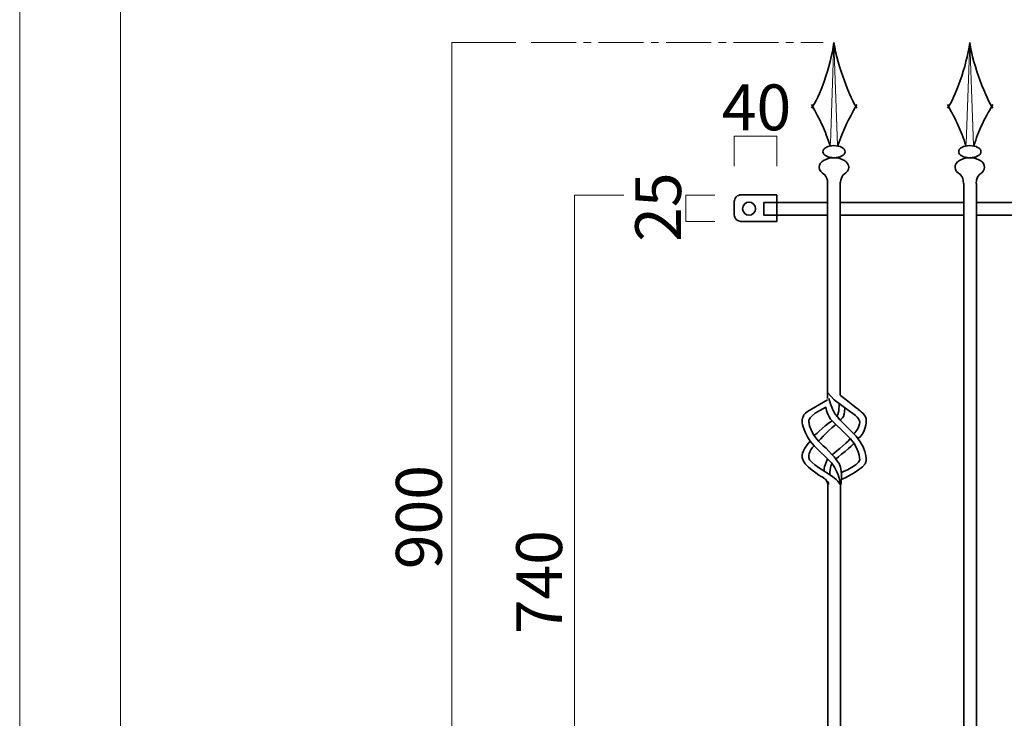
# Model space of a CAD drawing. Units: inches. Extents: x -3 to 300, y -213 to 3.
# Drawn here: x -3 to 90, y -147 to -81 of the extents above; entities that cross this region are included whole.
import ezdxf

# ---------------------------------------------------------------- set-up
doc = ezdxf.new("R2010")
doc.units = ezdxf.units.IN
doc.header["$MEASUREMENT"] = 0
doc.linetypes.add('AI-Linetype-11', pattern=[6.35, 4.233333, -0.705556, 0.705556, -0.705556])
doc.layers.add('レイヤー 1', color=7, linetype='Continuous')

# ---------------------------------------------------------------- blocks, each defined once
blk = doc.blocks.new('block 2')
at = {"layer": 'レイヤー 1', "color": 7, "lineweight": 18}
blk.add_lwpolyline([(290.343, -7.267), (6.477, -7.267), (6.477, -187.162), (290.343, -187.162), (290.343, -7.267)], dxfattribs=at)
blk = doc.blocks.new('block 14')
at = {"layer": 'レイヤー 1', "color": 18, "lineweight": 35}
for points, knots in [([(68.278, -99.745), (68.278, -99.745), (68.278, -100.38), (68.278, -100.38), (68.278, -100.38), (64.905, -100.38), (64.905, -100.38), (64.745, -100.38), (64.584, -100.319), (64.462, -100.196), (64.339, -100.074), (64.278, -99.913), (64.278, -99.753), (64.278, -99.753), (64.278, -98.517), (64.278, -98.517), (64.278, -98.354), (64.34, -98.191), (64.464, -98.066), (64.589, -97.942), (64.752, -97.88), (64.915, -97.88), (64.915, -97.88), (68.278, -97.88), (68.278, -97.88), (68.278, -97.88), (68.278, -99.745), (68.278, -99.745)], [0, 0, 0, 0, 1, 1, 1, 2, 2, 2, 3, 3, 3, 4, 4, 4, 5, 5, 5, 6, 6, 6, 7, 7, 7, 8, 8, 8, 9, 9, 9, 9]), ([(66.278, -99.18), (66.278, -99.523), (66.007, -99.8), (65.672, -99.8), (65.337, -99.8), (65.066, -99.523), (65.066, -99.18), (65.066, -98.838), (65.337, -98.56), (65.672, -98.56), (66.007, -98.56), (66.278, -98.838), (66.278, -99.18)], [0, 0, 0, 0, 1, 1, 1, 2, 2, 2, 3, 3, 3, 4, 4, 4, 4])]:
    blk.add_open_spline(points, degree=3, knots=knots, dxfattribs=at)
blk = doc.blocks.new('block 13')
at = {"layer": 'レイヤー 1', "color": 18, "lineweight": 35}
for points in [[(73.06, -99.8), (67.071, -99.8), (67.071, -98.6), (73.06, -98.6)], [(74.26, -98.6), (85.852, -98.6)], [(87.052, -98.6), (98.645, -98.6)], [(85.852, -99.8), (74.26, -99.8)], [(98.645, -99.8), (87.052, -99.8)]]:
    blk.add_lwpolyline(points, dxfattribs=at)
at = {"layer": 'レイヤー 1'}
blk.add_blockref('block 14', (0, 0), dxfattribs=at)
blk = doc.blocks.new('block 17')
at = {"layer": 'レイヤー 1', "color": 18, "lineweight": 35}
for points, knots in [([(75.544, -120.385), (75.544, -120.385), (76.129, -119.805), (76.087, -119.279), (76.087, -119.279), (76.087, -118.843), (75.112, -118.245), (75.112, -118.245), (73.684, -117.199), (73.684, -117.199), (73.684, -117.199), (73.083, -116.541), (73.083, -116.541)], [0, 0, 0, 0, 1, 1, 1, 2, 2, 2, 3, 3, 3, 4, 4, 4, 4]), ([(74.241, -116.741), (74.241, -116.741), (76.002, -118.095), (76.002, -118.15), (76.002, -118.15), (76.758, -118.619), (76.705, -119.187), (76.705, -119.187), (76.687, -120.289), (75.932, -120.844)], [0, 0, 0, 0, 1, 1, 1, 2, 2, 2, 3, 3, 3, 3]), ([(71.413, -121.073), (70.672, -119.905), (70.672, -119.252), (70.672, -119.252), (70.672, -119.252), (70.587, -118.708), (71.159, -118.286), (71.159, -118.286), (73.055, -117.199), (73.055, -117.199)], [0, 0, 0, 0, 1, 1, 1, 2, 2, 2, 3, 3, 3, 3]), ([(74.408, -124.663), (74.408, -124.663), (76.705, -123.648), (76.701, -122.922), (76.701, -122.922), (76.869, -121.58), (75.197, -120.041), (75.197, -120.041), (73.839, -118.753), (73.681, -118.372), (73.681, -118.372), (73.426, -117.964), (73.191, -117.057)], [0, 0, 0, 0, 1, 1, 1, 2, 2, 2, 3, 3, 3, 4, 4, 4, 4]), ([(74.378, -124.03), (74.378, -124.03), (75.896, -123.394), (76.087, -122.85), (76.087, -122.85), (76.15, -121.616), (74.752, -120.403), (74.752, -120.403), (73.488, -119.177), (73.488, -119.177), (73.066, -118.768), (72.901, -117.891), (72.901, -117.891), (71.127, -118.735), (71.285, -119.238), (71.285, -119.238), (71.294, -120.258), (72.646, -121.522), (72.646, -121.522), (73.371, -122.078), (74.144, -123.194), (74.144, -123.194), (74.572, -124.106), (74.29, -125.221), (74.29, -125.221)], [0, 0, 0, 0, 1, 1, 1, 2, 2, 2, 3, 3, 3, 4, 4, 4, 5, 5, 5, 6, 6, 6, 7, 7, 7, 8, 8, 8, 8]), ([(71.794, -121.522), (71.794, -121.522), (71.413, -121.073), (71.413, -121.073), (70.524, -122.051), (70.682, -122.609), (70.682, -122.609), (70.651, -123.398), (72.541, -124.446), (72.541, -124.446), (73.333, -124.963), (73.14, -125.153), (73.14, -125.153)], [0, 0, 0, 0, 1, 1, 1, 2, 2, 2, 3, 3, 3, 4, 4, 4, 4]), ([(71.794, -121.522), (71.238, -122.025), (71.286, -122.623), (71.286, -122.623), (71.286, -123.113), (73.128, -124.147), (73.128, -124.147), (74.016, -124.691), (74.243, -125.153), (74.243, -125.153), (74.243, -125.153), (74.255, -124.256), (73.429, -123.113), (73.429, -123.113), (71.794, -121.522), (71.794, -121.522)], [0, 0, 0, 0, 1, 1, 1, 2, 2, 2, 3, 3, 3, 4, 4, 4, 5, 5, 5, 5]), ([(72.738, -123.915), (72.738, -123.915), (72.738, -123.562), (72.854, -123.235), (72.854, -123.235), (73.05, -122.745), (73.064, -122.757)], [0, 0, 0, 0, 1, 1, 1, 2, 2, 2, 2])]:
    blk.add_open_spline(points, degree=3, knots=knots, dxfattribs=at)
for points in [[(73.922, -118.721), (73.922, -118.721), (74.156, -118.648), (74.143, -117.603)], [(74.241, -119.079), (74.241, -119.079), (74.691, -118.947), (74.687, -117.964)], [(71.814, -120.548), (71.814, -120.548), (73.24, -119.257), (73.488, -119.177)], [(72.223, -121.073), (72.223, -121.073), (73.522, -119.667), (73.83, -119.51)], [(73.488, -122.353), (73.488, -122.353), (74.847, -121.294), (75.201, -120.844)], [(73.83, -122.773), (73.83, -122.773), (75.586, -121.348), (75.543, -121.287)], [(73.282, -124.247), (73.282, -124.247), (73.261, -123.294), (73.488, -123.197)], [(73.095, -125.221), (73.095, -125.221), (73.1, -124.861), (72.854, -124.663)]]:
    blk.add_open_spline(points, degree=3, dxfattribs=at)
blk = doc.blocks.new('block 16')
at = {"layer": 'レイヤー 1', "color": 18, "lineweight": 9}
for points in [[(73.66, -83.537), (73.327, -93.055)], [(73.66, -83.537), (74.01, -93.24)]]:
    blk.add_lwpolyline(points, dxfattribs=at)
at = {"layer": 'レイヤー 1', "color": 18, "lineweight": 35}
for points in [[(73.06, -96.712), (73.06, -117.057)], [(74.26, -96.712), (74.26, -116.741)], [(73.088, -125.243), (73.088, -173.556), (74.288, -173.556), (74.288, -124.976)]]:
    blk.add_lwpolyline(points, dxfattribs=at)
for points in [[(73.66, -83.537), (73.35, -85.81), (72.269, -88.759), (71.55, -89.726)], [(73.66, -83.537), (73.977, -85.81), (75.241, -88.827), (75.824, -89.726)], [(73.292, -93.24), (72.821, -91.782), (72.421, -90.906), (71.55, -89.378)], [(74.037, -93.24), (74.521, -91.782), (74.931, -90.907), (75.824, -89.378)], [(73.06, -96.812), (73.06, -96.406), (72.981, -96.192), (72.79, -95.978)], [(74.26, -96.812), (74.26, -96.347), (74.482, -95.987), (74.704, -95.87)]]:
    blk.add_open_spline(points, degree=3, dxfattribs=at)
for points in [[(72.616, -93.811), (72.616, -94.126), (73.083, -94.382), (73.66, -94.382), (74.237, -94.382), (74.704, -94.126), (74.704, -93.811), (74.704, -93.495), (74.237, -93.24), (73.66, -93.24), (73.083, -93.24), (72.616, -93.495), (72.616, -93.811)], [(74.611, -95.934), (74.882, -95.77), (75.052, -95.537), (75.052, -95.279), (75.052, -94.783), (74.429, -94.382), (73.661, -94.382), (72.892, -94.382), (72.269, -94.783), (72.269, -95.279), (72.269, -95.565), (72.477, -95.82), (72.801, -95.984)]]:
    blk.add_open_spline(points, degree=3, knots=[0, 0, 0, 0, 1, 1, 1, 2, 2, 2, 3, 3, 3, 4, 4, 4, 4], dxfattribs=at)
at = {"layer": 'レイヤー 1'}
blk.add_blockref('block 17', (0, 0), dxfattribs=at)
blk = doc.blocks.new('block 9')
at = {"layer": 'レイヤー 1', "color": 18, "lineweight": 9}
for points in [[(86.452, -83.537), (86.119, -93.055)], [(86.452, -83.537), (86.802, -93.24)]]:
    blk.add_lwpolyline(points, dxfattribs=at)
at = {"layer": 'レイヤー 1', "color": 18, "lineweight": 35}
blk.add_lwpolyline([(85.88, -96.812), (85.88, -173.556), (87.08, -173.556), (87.08, -96.812)], dxfattribs=at)
for points in [[(86.452, -83.537), (86.142, -85.81), (85.061, -88.759), (84.342, -89.726)], [(86.452, -83.537), (86.769, -85.81), (88.033, -88.827), (88.616, -89.726)], [(86.084, -93.24), (85.614, -91.782), (85.213, -90.906), (84.342, -89.378)], [(86.829, -93.24), (87.313, -91.782), (87.723, -90.907), (88.616, -89.378)], [(85.852, -96.812), (85.852, -96.406), (85.773, -96.192), (85.582, -95.978)], [(87.052, -96.812), (87.052, -96.347), (87.274, -95.987), (87.497, -95.87)]]:
    blk.add_open_spline(points, degree=3, dxfattribs=at)
for points in [[(85.409, -93.811), (85.409, -94.126), (85.875, -94.382), (86.452, -94.382), (87.029, -94.382), (87.497, -94.126), (87.497, -93.811), (87.497, -93.495), (87.029, -93.24), (86.452, -93.24), (85.875, -93.24), (85.409, -93.495), (85.409, -93.811)], [(87.403, -95.934), (87.674, -95.77), (87.844, -95.537), (87.844, -95.279), (87.844, -94.783), (87.221, -94.382), (86.453, -94.382), (85.685, -94.382), (85.061, -94.783), (85.061, -95.279), (85.061, -95.565), (85.269, -95.82), (85.593, -95.984)]]:
    blk.add_open_spline(points, degree=3, knots=[0, 0, 0, 0, 1, 1, 1, 2, 2, 2, 3, 3, 3, 4, 4, 4, 4], dxfattribs=at)
at = {"layer": 'レイヤー 1'}
for name in ['block 16', 'block 13']:
    blk.add_blockref(name, (0, 0), dxfattribs=at)

msp = doc.modelspace()

# ---------------------------------------------------------------- linework, layer by layer
at = {"layer": 'レイヤー 1', "lineweight": 0}
msp.add_lwpolyline([(300, -213.002), (-3, -213.002), (-3, 3), (300, 3), (300, -213.002)], dxfattribs=at)
at = {"layer": 'レイヤー 1', "color": 18, "lineweight": 18}
for points in [[(43.714, -83.537), (37.677, -83.537), (37.677, -173.581), (63.265, -173.581)], [(53.884, -97.9), (49.232, -97.9), (49.232, -173.595)]]:
    msp.add_lwpolyline(points, dxfattribs=at)
at = {"layer": 'レイヤー 1', "color": 18, "linetype": 'AI-Linetype-11', "lineweight": 18}
msp.add_lwpolyline([(45.156, -83.537), (72.651, -83.537)], dxfattribs=at)
at = {"layer": 'レイヤー 1', "color": 29, "lineweight": 18}
for points in [[(64.278, -95.183), (64.278, -92.34), (68.278, -92.34), (68.278, -95.183)], [(62.442, -97.9), (59.708, -97.9), (59.708, -100.38), (62.442, -100.38)]]:
    msp.add_lwpolyline(points, dxfattribs=at)

# ---------------------------------------------------------------- block references
at = {"layer": 'レイヤー 1'}
for name in ['block 2', 'block 9']:
    msp.add_blockref(name, (0, 0), dxfattribs=at)

# ---------------------------------------------------------------- texts
at = {"layer": 'レイヤー 1', "color": 29, "insert": (63.103, -91.796), "char_height": 4.318, "attachment_point": 7}
msp.add_mtext('\\fMS PGothic|b0|i0|c0|p34;\\W1;40', dxfattribs=at)
at = {"layer": 'レイヤー 1', "color": 29, "insert": (59.268, -102.305), "char_height": 4.318, "attachment_point": 7, "rotation": 90}
msp.add_mtext('\\fMS PGothic|b0|i0|c0|p34;\\W1;25', dxfattribs=at)
at = {"layer": 'レイヤー 1', "color": 18, "char_height": 4.318, "attachment_point": 7, "rotation": 90}
for s, insert in [('\\fMS PGothic|b0|i0|c0|p34;\\W1;900', (36.739, -133.138)), ('\\fMS PGothic|b0|i0|c0|p34;\\W1;740', (48.066, -139.267))]:
    msp.add_mtext(s, dxfattribs=dict(at, insert=insert))

doc.saveas('drawing.dxf')
